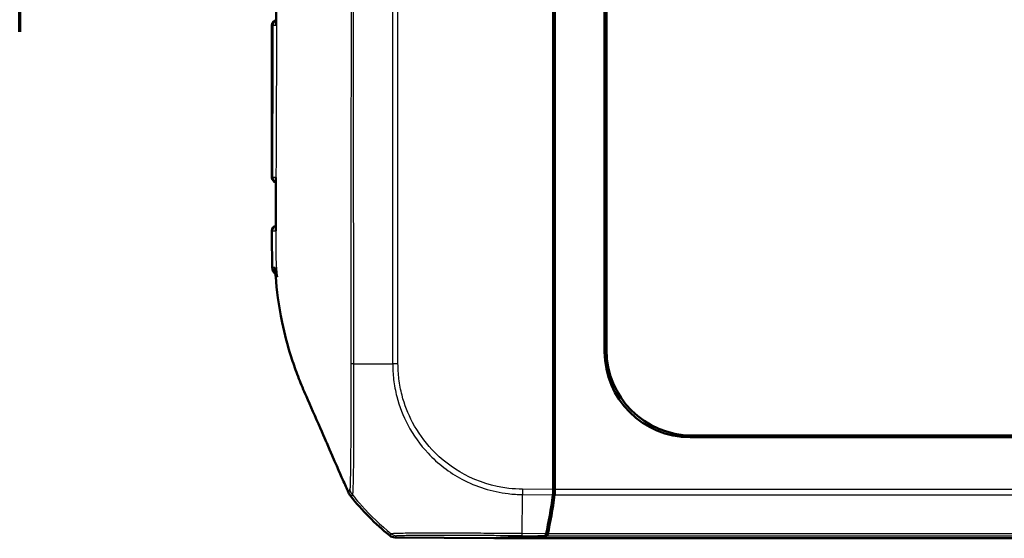
# Model space of a CAD drawing. Units: millimetres. Extents: x 1 to 593, y 1 to 419.
# Drawn here: x 148 to 205, y 181 to 211 of the extents above; entities that cross this region are included whole.
import ezdxf

# ---------------------------------------------------------------- set-up
doc = ezdxf.new("R2010")
doc.units = ezdxf.units.MM
doc.linetypes.add('CHAIN', pattern=[0.3543, 0.2362, -0.0295, 0.0591, -0.0295])
for name, color, linetype, lineweight in [('Schnittlinie (ISO)', 3, 'CHAIN', 70), ('Sichtbar (ISO)', 7, 'Continuous', 50), ('Sichtbar schmal (ISO)', 1, 'Continuous', 25)]:
    doc.layers.add(name, color=color, linetype=linetype, lineweight=lineweight)

# ---------------------------------------------------------------- blocks, each defined once
blk = doc.blocks.new('2DTransSchnitt0')
at = {"layer": 'Schnittlinie (ISO)', "linetype": 'Continuous'}
blk.add_line((148.016, 210.599), (148.016, 216.04), dxfattribs=at)

msp = doc.modelspace()

# ---------------------------------------------------------------- linework, layer by layer
at = {"layer": 'Sichtbar (ISO)'}
for p, q in [((182.11878939, 191.92806294), (182.11878939, 250.15139871)), ((182.22360495, 250.04658315), (182.22360495, 192.0328785)), ((179.12360495, 217.31473083), (179.12360495, 185.11982607)), ((179.22360495, 217.34581298), (179.22360495, 184.4097005)), ((162.72360495, 210.98710134), (162.72360495, 202.09236031)), ((179.1415724, 208.03971179), (179.1415724, 205.03974987)), ((179.2009151, 201.38413008), (179.2009151, 199.39158975)), ((179.1878248, 195.92340896), (179.1878248, 193.87849945)), ((251.33527284, 186.93491527), (187.11193707, 186.93491527)), ((187.21675263, 187.03973083), (251.23045728, 187.03973083)), ((179.12360495, 185.11982607), (179.12360495, 183.88761036)), ((179.12360495, 184.5097005), (179.22360495, 184.4097005)), ((179.12360495, 184.41464975), (179.22360495, 184.4097005)), ((179.22360495, 184.4097005), (179.22360495, 183.88792584)), ((169.89804485, 181.08973665), (175.61469804, 181.04060351)), ((175.61469804, 181.04060351), (178.6522297, 181.19093863)), ((178.75218492, 181.19093642), (175.69706534, 181.03973083)), ((175.69706534, 181.03973083), (175.69706534, 181.04468008)), ((262.75014457, 181.03973083), (175.69706534, 181.03973083))]:
    msp.add_line(p, q, dxfattribs=at)
for centre, radius, start, end in [((163.02360495, 210.98710134), 0.3, 102.1795526674, 180), ((163.02360495, 202.09236031), 0.3, 180, 255.1504345114), ((163.02417505, 198.98709637), 0.3, 105.5664810097, 180.0252204072), ((179.05149419, 192.83885636), 15, 218.4554256002, 230.8779054762)]:
    msp.add_arc(centre, radius, start, end, dxfattribs=at)
for centre, major_axis, ratio, start_param, end_param in [((-8345.85814864, 218.61017676), (-0.00014005, -8851.76748015), 0.9612567656, 1.5699433827, 1.5702775814), ((178.64155336, 208.03974987), (0.35358032, -0.35358032), 0.9999238505, 0.5164704948, 0.7853600872), ((178.64155336, 205.03971179), (0.35358032, 0.35358032), 0.9999238505, 5.49782522, 5.7667148124), ((178.90090367, 201.38419863), (0.09488711, -0.28471917), 0.9996192872, 0.5147064223, 1.2489924673), ((178.90090367, 199.3915669), (0.21214819, 0.21214819), 0.9999238505, 5.49782522, 6.2321112651), ((178.88781337, 195.92347751), (0.09488711, -0.28471917), 0.9996192872, 0.5824143449, 1.2489924673), ((178.88781337, 193.8784766), (0.21214819, 0.21214819), 0.9999238505, 5.49782522, 6.1644033424), ((187.12565112, 191.941777), (-3.54523122, -3.54523122), 0.9972646886, 5.4991566717, 7.0672139427), ((187.23046668, 192.04659256), (-3.54523122, -3.54523122), 0.9972646886, 5.4991566717, 7.0672139427), ((179.03544146, 183.8883681), (-0.00013789, 0.50001904), 0.1763200506, 4.0374851867, 4.7108249289), ((179.13544146, 183.88792584), (0, -0.5), 0.1763269807, 0.8966396894, 1.5707963268), ((177.03669628, 192.94752823), (0.00413693, -15.00001721), 0.1763265627, 0.6819459216, 0.8959104765), ((177.13802909, 192.93938663), (0, -15), 0.1763269807, 0.6828832837, 0.8966396894), ((169.90238652, 181.58974403), (-0.32568296, -0.37944102), 0.9999102455, 0.0264944656, 0.7006674395), ((178.65132678, 181.69093864), (-0.00013789, 0.50001904), 0.1763200506, 3.1502702177, 3.8235205521), ((178.75141556, 181.69091738), (0, -0.5), 0.1763269807, 0.0087266463, 0.6828832837)]:
    msp.add_ellipse(centre, major_axis=major_axis, ratio=ratio, start_param=start_param, end_param=end_param, dxfattribs=at)
for points, knots in [([(162.96013071, 211.05998534), (162.96011266, 211.03614075), (162.9631148, 211.01184805), (162.96912706, 210.9868813), (162.96932721, 210.98606368), (162.96953063, 210.98524605)], [-0.011064593449, -0.011064593449, -0.011064593449, -0.011064593449, 0, 0, 0.000374607499, 0.000374607499, 0.000374607499, 0.000374607499]), ([(162.95419534, 202.0948696), (162.95401765, 202.09405006), (162.95384326, 202.09323051), (162.94936226, 202.07176531), (162.94712647, 202.05100784), (162.94708659, 202.03050902)], [-0.0618518014278, -0.0618518014278, -0.0618518014278, -0.0618518014278, -0.0614807551625, -0.0614807551625, -0.0521333948888, -0.0521333948888, -0.0521333948888, -0.0521333948888]), ([(162.9470894, 202.03051391), (162.94671928, 201.83125136), (162.94646802, 201.63186055), (162.94630006, 201.23319982), (162.94637275, 201.03392996), (162.94652067, 200.6356778), (162.94658552, 200.43669516), (162.94629481, 200.03897581), (162.94592938, 199.84024423), (162.94456828, 199.44275866), (162.9435625, 199.24400197), (162.9423911, 199.04502665)], [4.38221391152, 4.38221391152, 4.38221391152, 4.38221391152, 4.44195482941, 4.44195482941, 4.5016957473, 4.5016957473, 4.56143666519, 4.56143666519, 4.62117758308, 4.62117758308, 4.68091850096, 4.68091850096, 4.68091850096, 4.68091850096]), ([(162.72417508, 198.98696432), (162.72423526, 198.85023514), (162.72430205, 198.71337221), (162.72452235, 198.43888508), (162.72467077, 198.30131439), (162.72525912, 198.02391343), (162.7256864, 197.88415498), (162.72742197, 197.5995266), (162.72875846, 197.45426481), (162.73343117, 197.15852379), (162.73677851, 197.0079326), (162.74163225, 196.85542912)], [1.41053796142, 1.41053796142, 1.41053796142, 1.41053796142, 1.45151739921, 1.45151739921, 1.492496837, 1.492496837, 1.5334762748, 1.5334762748, 1.57445571259, 1.57445571259, 1.61543515038, 1.61543515038, 1.61543515038, 1.61543515038]), ([(162.94238898, 199.04503065), (162.94228177, 199.02656549), (162.94394644, 199.00790585), (162.94744924, 198.98850429), (162.94759999, 198.98768751), (162.94775403, 198.98687072)], [-0.0085110563423, -0.0085110563423, -0.0085110563423, -0.0085110563423, 0, 0, 0.0003740343644, 0.0003740343644, 0.0003740343644, 0.0003740343644]), ([(162.94204118, 196.28973083), (162.99683264, 195.54353748), (163.1058912, 194.6577815), (163.46203004, 192.957778), (163.63675413, 192.28726096), (163.95463862, 191.28265858), (164.07139251, 190.94373721), (164.32711363, 190.26258446), (164.46094597, 189.93851799), (164.60466891, 189.60398439)], [0.12748863752, 0.12748863752, 0.12748863752, 0.12748863752, 0.28054794697, 0.28054794697, 0.38242741467, 0.38242741467, 0.43408112855, 0.43408112855, 0.48873566214, 0.48873566214, 0.48873566214, 0.48873566214]), ([(164.60466891, 189.60398439), (164.86418324, 188.99993409), (165.82666535, 186.80748449), (166.3942408, 185.50916438), (166.68021783, 184.85974124), (166.86055764, 184.45080107)], [0.0000376252, 0.0000376252, 0.0000376252, 0.0000376252, 0.1982322547, 0.1982322547, 1.2884467834, 1.2884467834, 1.2884467834, 1.2884467834]), ([(167.18129017, 183.71859077), (167.19712011, 183.68129165), (167.21544889, 183.64510302), (167.25686186, 183.57542514), (167.27990104, 183.54201615), (167.30511092, 183.51027232)], [-0.024316744803, -0.024316744803, -0.024316744803, -0.024316744803, -0.012160954199, -0.012160954199, 0, 0, 0, 0])]:
    msp.add_open_spline(points, degree=3, knots=knots, dxfattribs=at)
for points in [[(162.74163225, 196.85542912), (162.75275011, 196.50610772), (162.96932315, 196.44711573), (163.02589229, 196.42009014)], [(162.93603851, 196.37397751), (162.92486277, 196.53575818), (162.91604188, 196.69242602), (162.90903119, 196.84651939)], [(162.93603851, 196.37397751), (162.93682697, 196.36256373), (162.93762559, 196.3511483), (162.93843444, 196.33973083)], [(162.93843444, 196.33973083), (162.93961492, 196.32306765), (162.9408171, 196.30640137), (162.94204118, 196.28973083)], [(166.86055764, 184.45080107), (166.97240751, 184.1996749), (167.0879742, 183.93846548), (167.18129017, 183.71859077)]]:
    msp.add_open_spline(points, degree=3, dxfattribs=at)
at = {"layer": 'Sichtbar schmal (ISO)'}
for p, q in [((169.75968063, 250.85063276), (169.75968063, 191.22851502)), ((170.07179996, 191.22851502), (170.07179996, 250.84702084)), ((162.7518175, 210.98687155), (162.72360495, 210.98710134)), ((179.1415724, 208.03971179), (179.12360495, 208.05767923)), ((179.12360495, 205.02178242), (179.1415724, 205.03974987)), ((162.72360495, 202.09236031), (162.72533175, 202.09237438)), ((179.2009151, 201.38413008), (179.12360495, 201.61610762)), ((179.12360495, 199.31427961), (179.2009151, 199.39158975)), ((179.1878248, 195.92340896), (179.12360495, 196.11610762)), ((179.12360495, 193.81427961), (179.1878248, 193.87849945)), ((182.22360495, 192.0328785), (182.11878939, 191.92806294)), ((170.07179996, 191.22851502), (169.75968063, 191.22851502)), ((187.11193707, 186.93491527), (187.21675263, 187.03973083)), ((177.3381878, 183.90295556), (177.3325791, 183.59259649)), ((179.12360495, 183.88761036), (177.33819192, 183.90295552)), ((259.22360495, 183.88792584), (179.22360495, 183.88792584)), ((177.33256623, 183.59119221), (179.10436269, 183.57596409)), ((179.20431775, 183.5758065), (259.24289216, 183.5758065)), ((169.67384007, 181.30313605), (169.58686887, 181.20180916)), ((169.89804485, 181.08973665), (169.98500235, 181.19104758)), ((177.31155413, 181.20246139), (178.6522297, 181.19093863)), ((177.31155415, 181.20246434), (177.31251674, 181.31446189)), ((178.70700241, 181.30275966), (177.31251917, 181.31474488)), ((178.75218492, 181.19093642), (259.69502498, 181.19093642)), ((259.64016033, 181.30303913), (178.80704958, 181.30303913))]:
    msp.add_line(p, q, dxfattribs=at)
for centre, major_axis, ratio, start_param, end_param in [((163.04993666, 210.98687155), (0.00261796, 0.29998858), 0.9937300728, 0.3141587652, 1.5794682107), ((163.09265872, 210.98649872), (0.00261796, 0.29998858), 0.977906577, 0.4770247783, 1.5801454784), ((163.02521663, 202.09237438), (0.00261796, -0.29998858), 0.9996162386, 4.7036656829, 6.0096175751), ((163.06777791, 202.0927458), (-0.00261796, 0.29998858), 0.9838601707, 1.5655471937, 2.7101969045), ((163.05963345, 198.98678693), (0.00261796, 0.29998858), 0.9868688759, 0.411566861, 1.5824127982), ((163.26563676, 196.8711222), (0.00437024, 0.4999809), 0.9906219132, 1.6362303065, 2.3986549822), ((179.12326076, 191.28762416), (-15, -0.09366698), 0.0000544925, 0.6844639143, 0.6961366847), ((179.12326076, 191.28762416), (-15, -0.09366698), 0.0000544925, 0.6961366847, 0.7135172392), ((179.12326076, 191.28762416), (-15, -0.09366698), 0.0000544925, 0.7135172392, 0.8914062505), ((179.12326076, 191.28762416), (-15, -0.09366698), 0.0000544925, 0.8914062505, 0.8966393371), ((179.13733303, 192.93886398), (-9.09421061, 11.92886622), 0.9998714776, 1.5950536748, 1.6344884993), ((177.41044881, 192.94431592), (0.12891155, 14.99889204), 0.00021361, 3.8250846932, 4.0184572838), ((177.41044881, 192.94431592), (0.12891155, 14.99889204), 0.00021361, 4.0184572838, 4.0283901334), ((177.41044881, 192.94431592), (0.12891155, 14.99889204), 0.00021361, 4.0283901334, 4.0391604818), ((179.13733303, 192.93886398), (-9.09421061, 11.92886622), 0.9998714776, 1.6344884993, 1.648248399), ((179.13733303, 192.93886398), (-9.09421061, 11.92886622), 0.9998714776, 1.648248399, 1.8074807817), ((169.98975661, 181.69096917), (0.23216653, -0.44283033), 0.9997645856, 5.1195053396, 5.7906464352), ((177.31585127, 181.70241668), (-0.00429733, -0.49998151), 0.00001, 5.5993274957, 5.5997723488)]:
    msp.add_ellipse(centre, major_axis=major_axis, ratio=ratio, start_param=start_param, end_param=end_param, dxfattribs=at)
for points, knots in [([(167.34878229, 250.8674825), (167.34545269, 250.31523373), (167.34867188, 249.76990133), (167.34823111, 249.1043897), (167.34818707, 248.98574072), (167.34782908, 247.4219773), (167.34698977, 245.97362028), (167.34584573, 242.76927759), (167.34527299, 241.01668986), (167.3435386, 235.82900567), (167.34233961, 232.39493784), (167.34008667, 226.32131679), (167.33904105, 223.68028124), (167.3376434, 220.22428087), (167.33731286, 219.40885664), (167.33579523, 215.68664151), (167.33456961, 212.77945152), (167.33240488, 207.33322129), (167.33146372, 204.79031994), (167.33022428, 200.68507555), (167.329833, 199.12134425), (167.32940692, 195.98686621), (167.3290139, 194.42144093), (167.32985943, 192.31080013), (167.32646845, 191.76802821), (167.32968265, 191.21395424)], [-8.0810656059, -8.0810656059, -8.0810656059, -8.0810656059, -7.9169498546, -7.9169498546, -7.8813210976, -7.8813210976, -7.4472515086, -7.4472515086, -6.9206304258, -6.9206304258, -5.8907162538, -5.8907162538, -5.0984745831, -5.0984745831, -4.8538257594, -4.8538257594, -3.9817625387, -3.9817625387, -3.2196169279, -3.2196169279, -2.749696195, -2.749696195, -2.2800551013, -2.2800551013, -2.1163190826, -2.1163190826, -2.1163190826, -2.1163190826]), ([(167.5036705, 191.21457844), (167.49869711, 191.76291463), (167.50090257, 192.31117061), (167.49514989, 194.42097839), (167.49241046, 195.9874709), (167.48776087, 199.1215568), (167.48618621, 200.68516564), (167.48275946, 204.79022931), (167.48115954, 207.33313102), (167.47697942, 212.77938909), (167.47437716, 215.68661141), (167.47074154, 219.40884853), (167.46992942, 220.22427693), (167.4664436, 223.68029386), (167.46366964, 226.32134397), (167.45722589, 232.39499176), (167.45341063, 235.82906611), (167.44933848, 241.01665843), (167.44831329, 242.76919329), (167.44778285, 245.97338412), (167.44833327, 247.42213676), (167.44880453, 248.98541194), (167.44885981, 249.1040097), (167.44937816, 249.76912502), (167.44618758, 250.31696036), (167.44982393, 250.86503201)], [2.1159020284, 2.1159020284, 2.1159020284, 2.1159020284, 2.2800551013, 2.2800551013, 2.749696195, 2.749696195, 3.2196169279, 3.2196169279, 3.9817625387, 3.9817625387, 4.8538257594, 4.8538257594, 5.0984745831, 5.0984745831, 5.8907162538, 5.8907162538, 6.9206304258, 6.9206304258, 7.4472515086, 7.4472515086, 7.8813210976, 7.8813210976, 7.9169498546, 7.9169498546, 8.0810656057, 8.0810656057, 8.0810656057, 8.0810656057]), ([(163.04103447, 245.78973083), (163.01125978, 245.55019883), (162.98762307, 245.30762322), (162.95846208, 244.87168118), (162.95012085, 244.68440126), (162.93435346, 244.01580553), (162.94467452, 243.49986402), (162.95895587, 241.92191024), (162.95536185, 241.38090928), (162.9568333, 240.10672096), (162.95951979, 239.60281905), (162.96472009, 238.33451239), (162.96770082, 237.58437039), (162.9745096, 235.75846673), (162.97802536, 234.71912122), (162.9873637, 231.52438269), (162.99141437, 229.45998373), (162.99527064, 226.30317599), (162.99618835, 225.24276339), (162.99740032, 223.15480698), (162.99771952, 222.08590021), (162.99771988, 217.30376291), (162.99344992, 212.37373845), (162.96765937, 204.07185303), (162.9579604, 202.78059455), (162.95537084, 200.86796197), (162.95764353, 200.36318357), (162.95221269, 199.36101395), (162.94746702, 198.95157965), (162.94085995, 198.33438777), (162.93817647, 198.01131955), (162.94616581, 197.51929494), (162.95210454, 197.34614555), (162.97896691, 196.86508408), (163.00579636, 196.57574369), (163.0414647, 196.28973083)], [-1.3030845038, -1.3030845038, -1.3030845038, -1.3030845038, -1.2821516022, -1.2821516022, -1.2662939961, -1.2662939961, -1.2276852637, -1.2276852637, -1.1821114681, -1.1821114681, -1.1522945873, -1.1522945873, -1.107064065, -1.107064065, -1.0439045787, -1.0439045787, -0.9169009557, -0.9169009557, -0.8537135253, -0.8537135253, -0.7906088407, -0.7906088407, -0.5639559064, -0.5639559064, -0.3802539514, -0.3802539514, -0.2886261902, -0.2886261902, -0.2321830038, -0.2321830038, -0.1448930457, -0.1448930457, -0.0900014112, -0.0900014112, 0, 0, 0, 0]), ([(162.7518175, 210.98687157), (162.74874887, 209.88312417), (162.74525876, 208.7793869), (162.73568548, 205.87045104), (162.72909309, 204.06536113), (162.72553837, 202.20434977), (162.72543461, 202.14835687), (162.72533175, 202.09237438)], [0.21047783403, 0.21047783403, 0.21047783403, 0.21047783403, 0.54161025363, 0.54161025363, 1.08321550804, 1.08321550804, 1.10001502431, 1.10001502431, 1.10001502431, 1.10001502431]), ([(162.7518175, 210.98687155), (162.75732628, 210.98678745), (162.7640437, 210.98669384), (162.77987142, 210.98648798), (162.78898651, 210.98637565), (162.79928626, 210.98625413)], [-0.026607480246, -0.026607480246, -0.026607480246, -0.026607480246, -0.013303740123, -0.013303740123, 0, 0, 0, 0]), ([(162.77262142, 202.0917448), (162.7727988, 202.14486589), (162.7729771, 202.1978836), (162.77925907, 204.05841171), (162.78561609, 205.86513421), (162.79405859, 208.7765666), (162.79688837, 209.88145577), (162.79928626, 210.98625413)], [-1.09907679731, -1.09907679731, -1.09907679731, -1.09907679731, -1.08321550804, -1.08321550804, -0.54161025363, -0.54161025363, -0.21029498417, -0.21029498417, -0.21029498417, -0.21029498417]), ([(162.79928626, 210.98625413), (162.83499788, 210.98604419), (162.8709575, 210.98583363), (162.92802306, 210.98549467), (162.94870309, 210.98537118), (162.96953063, 210.98524605)], [-0.102504819805, -0.102504819805, -0.102504819805, -0.102504819805, -0.051252409903, -0.051252409903, -0.022442992208, -0.022442992208, -0.022442992208, -0.022442992208]), ([(162.77262142, 202.0917448), (162.75900491, 202.09180268), (162.74822989, 202.09188427), (162.73245191, 202.09209425), (162.72744083, 202.09222282), (162.72533175, 202.09237438)], [-0.041105293904, -0.041105293904, -0.041105293904, -0.041105293904, -0.020558482338, -0.020558482338, 0, 0, 0, 0]), ([(162.95419534, 202.0948696), (162.93065928, 202.09446892), (162.90738925, 202.09407005), (162.84657224, 202.09302499), (162.80967451, 202.09238597), (162.77262142, 202.0917448)], [-0.099948969849, -0.099948969849, -0.099948969849, -0.099948969849, -0.062125157088, -0.062125157088, 0, 0, 0, 0]), ([(162.94951085, 199.28775938), (162.95043957, 199.46093648), (162.95117756, 199.63306642), (162.95367143, 200.46663928), (162.95239494, 201.12930061), (162.95356439, 201.79173765)], [-4.65660310254, -4.65660310254, -4.65660310254, -4.65660310254, -4.60471906257, -4.60471906257, -4.4060675522, -4.4060675522, -4.4060675522, -4.4060675522]), ([(162.72417637, 198.98696431), (162.72417766, 198.98685691), (162.72644462, 198.9867319), (162.73735617, 198.98638915), (162.74824751, 198.98615395), (162.76357362, 198.98588561)], [-0.043793587243, -0.043793587243, -0.043793587243, -0.043793587243, -0.025619756757, -0.025619756757, 0, 0, 0, 0]), ([(162.77111891, 196.84274979), (162.76423797, 197.0820136), (162.76107286, 197.3199685), (162.75737829, 198.06424647), (162.76163572, 198.52883913), (162.76357362, 198.98588561)], [-1.60909334859, -1.60909334859, -1.60909334859, -1.60909334859, -1.54656828058, -1.54656828058, -1.40987652746, -1.40987652746, -1.40987652746, -1.40987652746]), ([(162.76357362, 198.98588561), (162.80065301, 198.9862282), (162.83746759, 198.98665783), (162.8990273, 198.98695577), (162.92319032, 198.98696196), (162.94775403, 198.98687072)], [-0.13774826655, -0.13774826655, -0.13774826655, -0.13774826655, -0.06887413328, -0.06887413328, -0.02526413678, -0.02526413678, -0.02526413678, -0.02526413678]), ([(162.90903119, 196.84651939), (162.8948274, 196.84629629), (162.88124161, 196.84599468), (162.86826958, 196.84561959), (162.83587926, 196.84466135), (162.80349546, 196.84370471), (162.77111891, 196.84274979)], [-0.099146502242, -0.099146502242, -0.099146502242, -0.099146502242, -0.071242998323, -0.071242998323, -0.071242998323, 0, 0, 0, 0]), ([(167.32957087, 191.21395323), (167.32957636, 191.21226669), (167.32958205, 191.21058007), (167.32958794, 191.20889337), (167.329736, 191.16645814), (167.33000998, 191.12396965), (167.33080398, 191.0030243), (167.33124889, 190.92443098), (167.33159517, 190.73319078), (167.33132201, 190.62046421), (167.33085087, 190.42748434), (167.33064128, 190.34738509), (167.33006348, 190.12420186), (167.32970553, 189.98155505), (167.32910196, 189.72169639), (167.32884598, 189.60426585), (167.32844407, 189.4174374), (167.32829465, 189.34760547), (167.32799269, 189.21219128), (167.32784032, 189.14657906), (167.3274741, 188.99720363), (167.32725512, 188.91363968), (167.32673698, 188.7288558), (167.32643144, 188.62790935), (167.3258541, 188.45086249), (167.3255907, 188.37440301), (167.32514229, 188.25196466), (167.32496634, 188.20564252), (167.3247023, 188.13877721), (167.32461906, 188.11806119), (167.32416203, 188.00636855), (167.3237628, 187.91622715), (167.32316313, 187.79085247), (167.32298564, 187.75480718), (167.32257153, 187.67307107), (167.32233221, 187.62748577), (167.32145796, 187.46653862), (167.32078558, 187.3527513), (167.31936073, 187.12758044), (167.31860726, 187.01625539), (167.31714245, 186.81120978), (167.31643709, 186.71698472), (167.31516608, 186.55345097), (167.3146058, 186.48341008), (167.31360501, 186.36143975), (167.31316667, 186.30906081), (167.31241538, 186.22099777), (167.31210383, 186.18497384), (167.31164931, 186.13314354), (167.31150743, 186.11706676), (167.31099343, 186.05919121), (167.31061994, 186.01780252), (167.30991954, 185.94147586), (167.30959294, 185.90641523), (167.30907512, 185.85186772), (167.30888564, 185.83212369), (167.30822052, 185.76365359), (167.3077391, 185.71559393), (167.30665652, 185.61114363), (167.30605203, 185.55513457), (167.30526186, 185.48483006), (167.30508637, 185.46939725), (167.30424919, 185.39657745), (167.30357686, 185.34049531), (167.30251431, 185.25587783), (167.30213382, 185.22632702), (167.3007968, 185.1247097), (167.29983065, 185.05491114), (167.29851478, 184.96504294), (167.29817805, 184.94248644), (167.29677519, 184.85026913), (167.2956977, 184.78355915), (167.29407238, 184.68971131), (167.29353866, 184.65995403), (167.29242209, 184.59998169), (167.29183803, 184.5698871), (167.29019647, 184.48858403), (167.28912986, 184.43944927), (167.28732643, 184.36226747), (167.28659463, 184.33254952), (167.28508247, 184.27465164), (167.28430115, 184.24660725), (167.2833328, 184.21434583), (167.28315786, 184.20861442), (167.28196862, 184.17029659), (167.28093557, 184.14019137), (167.27916605, 184.09337205), (167.27843384, 184.07535003), (167.27699841, 184.04237396), (167.27629518, 184.02733789), (167.27506474, 184.00285246), (167.27453422, 183.99291536), (167.27363446, 183.97708382), (167.27326181, 183.97083929), (167.27270152, 183.96188654), (167.27251037, 183.95890458), (167.27193932, 183.95024176), (167.27156411, 183.94488271), (167.27081999, 183.93508585), (167.27045103, 183.93063756), (167.26978959, 183.92349837), (167.26949894, 183.92063917), (167.26897403, 183.91600323), (167.26874243, 183.91412807), (167.26832065, 183.91106678), (167.26813321, 183.90982161), (167.26778842, 183.90778621), (167.26763407, 183.90695743), (167.26734898, 183.90560316), (167.26722098, 183.90505187), (167.26698498, 183.90415056), (167.26687917, 183.90378348), (167.26670479, 183.90324306), (167.26663875, 183.90305205), (167.26650404, 183.90269085), (167.26643537, 183.90252058), (167.26625688, 183.90211257), (167.26614494, 183.90188845), (167.2659683, 183.90158011), (167.26590614, 183.90147964), (167.26576176, 183.90126357), (167.26567892, 183.90115196), (167.2654798, 183.90090908), (167.2653624, 183.90078557), (167.26515163, 183.90059117), (167.26505897, 183.90051471), (167.26489385, 183.90039099), (167.26482166, 183.90034106), (167.26469355, 183.90025827), (167.26463772, 183.90022412), (167.26453884, 183.90016639), (167.26449582, 183.90014219), (167.26441972, 183.90010067), (167.26438664, 183.90008306), (167.26432814, 183.90005254), (167.26430272, 183.90003949), (167.26425777, 183.90001672), (167.26423825, 183.90000693), (167.26420372, 183.89998977), (167.26418872, 183.89998237), (167.2641622, 183.89996935), (167.26415068, 183.89996372), (167.2641303, 183.89995381), (167.26412144, 183.89994951), (167.26410578, 183.89994193), (167.26409898, 183.89993865), (167.26408694, 183.89993285), (167.26408171, 183.89993033), (167.26407246, 183.89992588), (167.26406844, 183.89992395), (167.26406132, 183.89992054), (167.26405823, 183.89991906), (167.26405276, 183.89991644), (167.26405038, 183.8999153), (167.26404618, 183.89991328), (167.26404435, 183.89991241), (167.26404138, 183.89991099), (167.26404024, 183.89991044), (167.26403909, 183.8999099), (167.26403526, 183.89990806), (167.26403143, 183.89990623), (167.2640276, 183.8999044)], [-2.1163188923, -2.1163188923, -2.1163188923, -2.1163188923, -2.115820483, -2.115820483, -2.115820483, -2.1032811523, -2.1032811523, -2.0801736839, -2.0801736839, -2.0471224036, -2.0471224036, -2.023573301, -2.023573301, -1.9813370442, -1.9813370442, -1.9462426172, -1.9462426172, -1.925176084, -1.925176084, -1.9052152114, -1.9052152114, -1.8795218574, -1.8795218574, -1.8480253612, -1.8480253612, -1.8237972872, -1.8237972872, -1.8089464284, -1.8089464284, -1.8022593098, -1.8022593098, -1.7728129365, -1.7728129365, -1.7608568347, -1.7608568347, -1.7455755719, -1.7455755719, -1.7065645731, -1.7065645731, -1.6669792652, -1.6669792652, -1.6321730879, -1.6321730879, -1.6053991053, -1.6053991053, -1.5848037341, -1.5848037341, -1.5703226105, -1.5703226105, -1.5637701335, -1.5637701335, -1.5466303738, -1.5466303738, -1.5317804254, -1.5317804254, -1.5232716596, -1.5232716596, -1.5020805284, -1.5020805284, -1.4764156332, -1.4764156332, -1.4691375709, -1.4691375709, -1.4418504027, -1.4418504027, -1.426871659, -1.426871659, -1.3895666679, -1.3895666679, -1.3768214471, -1.3768214471, -1.3366841807, -1.3366841807, -1.3173088003, -1.3173088003, -1.2965420505, -1.2965420505, -1.2593919171, -1.2593919171, -1.2342924381, -1.2342924381, -1.2080300532, -1.2080300532, -1.2022638878, -1.2022638878, -1.1689570376, -1.1689570376, -1.1456449093, -1.1456449093, -1.1230954515, -1.1230954515, -1.1057497146, -1.1057497146, -1.093288295, -1.093288295, -1.0867325316, -1.0867325316, -1.0735454845, -1.0735454845, -1.0605184917, -1.0605184917, -1.0504977279, -1.0504977279, -1.0427894481, -1.0427894481, -1.0368600021, -1.0368600021, -1.0322988897, -1.0322988897, -1.0287903418, -1.0287903418, -1.0260914588, -1.0260914588, -1.0245005313, -1.0245005313, -1.0229183634, -1.0229183634, -1.0204775207, -1.0204775207, -1.0191843692, -1.0191843692, -1.0175181638, -1.0175181638, -1.0152417354, -1.0152417354, -1.0134906366, -1.0134906366, -1.0121436375, -1.0121436375, -1.0111074844, -1.0111074844, -1.0103104435, -1.0103104435, -1.0096973351, -1.0096973351, -1.0092257133, -1.0092257133, -1.0088629273, -1.0088629273, -1.0085838611, -1.0085838611, -1.0083691949, -1.0083691949, -1.008204067, -1.008204067, -1.0080770455, -1.0080770455, -1.0079793367, -1.0079793367, -1.007904176, -1.007904176, -1.0078463602, -1.0078463602, -1.0078018864, -1.0078018864, -1.0077676758, -1.0077676758, -1.0077462942, -1.0077462942, -1.0077462942, -1.0076745558, -1.0076745558, -1.0076745558, -1.0076745558]), ([(167.43389479, 183.5592655), (167.43389741, 183.5592641), (167.43390003, 183.5592627), (167.43390775, 183.55925858), (167.43391286, 183.55925585), (167.43392461, 183.55924959), (167.43393126, 183.55924605), (167.43394655, 183.55923792), (167.43395519, 183.55923333), (167.43397508, 183.55922278), (167.43398633, 183.55921682), (167.43401221, 183.55920315), (167.43402684, 183.55919544), (167.43406052, 183.55917775), (167.43407956, 183.55916778), (167.43412338, 183.55914494), (167.43414816, 183.5591321), (167.43420517, 183.55910274), (167.4342374, 183.55908629), (167.43431151, 183.55904882), (167.43435339, 183.55902792), (167.4344496, 183.55898065), (167.4345039, 183.55895453), (167.43462843, 183.55889616), (167.43469855, 183.55886443), (167.43485878, 183.55879514), (167.4349486, 183.5587587), (167.43515249, 183.55868288), (167.43526577, 183.55864592), (167.4355197, 183.55857841), (167.43565837, 183.55855312), (167.43596143, 183.55853325), (167.43612104, 183.55855019), (167.43636948, 183.55864246), (167.43646581, 183.55870091), (167.43661847, 183.55884473), (167.43668077, 183.55891867), (167.4368479, 183.55916478), (167.43694132, 183.55936602), (167.43707079, 183.55976278), (167.43711549, 183.55993535), (167.4371938, 183.56031295), (167.43723096, 183.56051322), (167.43732521, 183.56108209), (167.43737812, 183.56147078), (167.43748596, 183.56243072), (167.43753672, 183.56302175), (167.43763598, 183.56447849), (167.4376793, 183.56537328), (167.43776853, 183.56756267), (167.43781173, 183.56889607), (167.43793675, 183.5721239), (167.43802798, 183.57406453), (167.43833699, 183.57873964), (167.4385902, 183.5815325), (167.43924888, 183.58845656), (167.43969063, 183.59272127), (167.44065927, 183.60211458), (167.44118449, 183.60725613), (167.44199315, 183.6156195), (167.44226563, 183.61850598), (167.44306347, 183.62719862), (167.44359479, 183.63329351), (167.44486789, 183.6488279), (167.44561082, 183.65864087), (167.44732938, 183.68293595), (167.44831045, 183.6979318), (167.4503482, 183.73093054), (167.45140655, 183.74901895), (167.4540111, 183.79614959), (167.45556907, 183.82656599), (167.45736751, 183.86546611), (167.45763219, 183.87128901), (167.459097, 183.9040914), (167.46028661, 183.93267613), (167.46259598, 183.99182375), (167.46371713, 184.02224268), (167.46648697, 184.10139556), (167.46813131, 184.15191399), (167.47063647, 184.23573337), (167.47152252, 184.26680191), (167.47319977, 184.32879675), (167.47399323, 184.35959303), (167.47637445, 184.45682609), (167.47790142, 184.52608719), (167.47981283, 184.62204577), (167.48026591, 184.64553336), (167.48201565, 184.73918103), (167.48325585, 184.81201491), (167.48495433, 184.9181938), (167.48543549, 184.94909493), (167.48678239, 185.03762166), (167.48764024, 185.09632605), (167.48873415, 185.17253974), (167.48896478, 185.18869267), (167.49000832, 185.26230017), (167.49082453, 185.320941), (167.49229959, 185.43035154), (167.49295997, 185.48070874), (167.49385908, 185.55246282), (167.49411363, 185.57315499), (167.49480209, 185.63032511), (167.49522829, 185.66707431), (167.49611412, 185.7470948), (167.49656886, 185.79049655), (167.49716243, 185.85123771), (167.49732281, 185.86811424), (167.49782521, 185.92253482), (167.49815218, 185.96037714), (167.49889794, 186.05292848), (167.49929713, 186.10801282), (167.50013135, 186.23636163), (167.50054104, 186.31012287), (167.50136655, 186.48245165), (167.50174762, 186.5818229), (167.50245388, 186.79814701), (167.50276659, 186.9156388), (167.50334276, 187.15327316), (167.50360367, 187.2733602), (167.50396624, 187.4431796), (167.50406862, 187.49127149), (167.50425229, 187.57748899), (167.50433327, 187.61550615), (167.50461431, 187.74772208), (167.50481909, 187.84277942), (167.50505421, 187.96049895), (167.50509711, 187.9823303), (167.50523287, 188.05278689), (167.50532279, 188.1015849), (167.50554501, 188.23053545), (167.50566829, 188.31102907), (167.50589795, 188.4973758), (167.50598718, 188.6035987), (167.50604638, 188.79804053), (167.50603567, 188.88597137), (167.50594586, 189.04312458), (167.50588294, 189.11214215), (167.50569984, 189.25453884), (167.50556662, 189.32791135), (167.50516795, 189.52411865), (167.50487307, 189.64735311), (167.50428312, 189.92006684), (167.50404456, 190.0697085), (167.50375061, 190.30420241), (167.50369255, 190.38838729), (167.50367329, 190.59167363), (167.50367289, 190.71162962), (167.50227459, 190.91803676), (167.50113841, 191.00389906), (167.50091742, 191.12776796), (167.50121485, 191.16954997), (167.50197082, 191.20975131), (167.50200072, 191.21134144), (167.50203129, 191.21292923), (167.50206252, 191.21451472)], [1.0078167225, 1.0078167225, 1.0078167225, 1.0078167225, 1.0078463602, 1.0078463602, 1.007904176, 1.007904176, 1.0079793367, 1.0079793367, 1.0080770455, 1.0080770455, 1.008204067, 1.008204067, 1.0083691949, 1.0083691949, 1.0085838611, 1.0085838611, 1.0088629273, 1.0088629273, 1.0092257133, 1.0092257133, 1.0096973351, 1.0096973351, 1.0103104435, 1.0103104435, 1.0111074844, 1.0111074844, 1.0121436375, 1.0121436375, 1.0134906366, 1.0134906366, 1.0152417354, 1.0152417354, 1.0175181638, 1.0175181638, 1.0191843692, 1.0191843692, 1.0204775207, 1.0204775207, 1.0229183634, 1.0229183634, 1.0245005313, 1.0245005313, 1.0260914588, 1.0260914588, 1.0287903418, 1.0287903418, 1.0322988897, 1.0322988897, 1.0368600021, 1.0368600021, 1.0427894481, 1.0427894481, 1.0504977279, 1.0504977279, 1.0605184917, 1.0605184917, 1.0735454845, 1.0735454845, 1.0867325316, 1.0867325316, 1.093288295, 1.093288295, 1.1057497146, 1.1057497146, 1.1230954515, 1.1230954515, 1.1456449093, 1.1456449093, 1.1689570376, 1.1689570376, 1.2022638878, 1.2022638878, 1.2080300532, 1.2080300532, 1.2342924381, 1.2342924381, 1.2593919171, 1.2593919171, 1.2965420505, 1.2965420505, 1.3173088003, 1.3173088003, 1.3366841807, 1.3366841807, 1.3768214471, 1.3768214471, 1.3895666679, 1.3895666679, 1.426871659, 1.426871659, 1.4418504027, 1.4418504027, 1.4691375709, 1.4691375709, 1.4764156332, 1.4764156332, 1.5020805284, 1.5020805284, 1.5232716596, 1.5232716596, 1.5317804254, 1.5317804254, 1.5466303738, 1.5466303738, 1.5637701335, 1.5637701335, 1.5703226105, 1.5703226105, 1.5848037341, 1.5848037341, 1.6053991053, 1.6053991053, 1.6321730879, 1.6321730879, 1.6669792652, 1.6669792652, 1.7065645731, 1.7065645731, 1.7455755719, 1.7455755719, 1.7608568347, 1.7608568347, 1.7728129365, 1.7728129365, 1.8022593098, 1.8022593098, 1.8089464284, 1.8089464284, 1.8237972872, 1.8237972872, 1.8480253612, 1.8480253612, 1.8795218574, 1.8795218574, 1.9052152114, 1.9052152114, 1.925176084, 1.925176084, 1.9462426172, 1.9462426172, 1.9813370442, 1.9813370442, 2.023573301, 2.023573301, 2.0471224036, 2.0471224036, 2.0801736839, 2.0801736839, 2.1032811523, 2.1032811523, 2.115820483, 2.115820483, 2.115820483, 2.1163164655, 2.1163164655, 2.1163164655, 2.1163164655]), ([(169.76155796, 191.22851502), (169.7686282, 190.93729034), (169.78004184, 190.61293068), (169.85712773, 189.96873722), (169.92089862, 189.63512309), (170.15428255, 188.73430266), (170.36879605, 188.18138151), (170.964332, 187.05649336), (171.3622051, 186.49765722), (172.38996806, 185.40168769), (173.06448459, 184.88391812), (174.6322948, 184.04629623), (175.55109852, 183.75826946), (176.76823839, 183.6130759), (177.06818056, 183.60239497), (177.33257911, 183.59259701)], [-1.1403875506, -1.1403875506, -1.1403875506, -1.1403875506, -1.0512301779, -1.0512301779, -0.9543702377, -0.9543702377, -0.784851497, -0.784851497, -0.5910676326, -0.5910676326, -0.3533495561, -0.3533495561, -0.0815558551, -0.0815558551, 0, 0, 0, 0]), ([(177.33819565, 183.90338947), (177.06638718, 183.9083015), (176.79450202, 183.92072995), (175.62510656, 184.06277955), (174.74495552, 184.3395791), (173.24259304, 185.14404587), (172.59703995, 185.64263117), (171.61053924, 186.69301142), (171.22896013, 187.22803618), (170.65627271, 188.3068205), (170.44986526, 188.83636949), (170.22463881, 189.7000538), (170.16327337, 190.01997259), (170.08799889, 190.63653971), (170.0756555, 190.93256481), (170.0722377, 191.22852007)], [0, 0, 0, 0, 0.0815558551, 0.0815558551, 0.3533495561, 0.3533495561, 0.5910676326, 0.5910676326, 0.784851497, 0.784851497, 0.9543702377, 0.9543702377, 1.0512301779, 1.0512301779, 1.1400222363, 1.1400222363, 1.1400222363, 1.1400222363]), ([(167.26397584, 183.90010737), (167.25737181, 183.89506806), (167.25626982, 183.88329916), (167.24790815, 183.86907152), (167.24399259, 183.86226954), (167.2375072, 183.84906224), (167.234611, 183.8430687), (167.22712105, 183.82820877), (167.22271867, 183.81916951), (167.21828845, 183.81031897), (167.21314883, 183.80005124), (167.2083337, 183.78959295), (167.2011592, 183.77521015), (167.19878517, 183.77124038), (167.19598403, 183.76453653), (167.19520918, 183.76226408), (167.19213477, 183.75270264), (167.18900292, 183.74614139), (167.18710817, 183.72853282), (167.19085586, 183.71443673), (167.18129017, 183.71859077)], [-1.00767454213, -1.00767454213, -1.00767454213, -1.00767454213, -0.87600296136, -0.87600296136, -0.75582575689, -0.75582575689, -0.65641748581, -0.65641748581, -0.50388383792, -0.50388383792, -0.50388383792, -0.32692561082, -0.32692561082, -0.25193091232, -0.25193091232, -0.21715077069, -0.21715077069, -0.10857288462, -0.10857288462, -0.00912651306, -0.00912651306, -0.00912651306, -0.00912651306]), ([(167.30511092, 183.51027232), (167.31628636, 183.50315166), (167.31420621, 183.51272683), (167.32044962, 183.51947405), (167.32594969, 183.52020805), (167.33158949, 183.52321806), (167.33296174, 183.52394337), (167.33762707, 183.52581281), (167.34124896, 183.52654421), (167.35248969, 183.530169), (167.35996377, 183.5332459), (167.36773855, 183.5359482), (167.37444023, 183.53827751), (167.38106039, 183.5407108), (167.39209998, 183.54460231), (167.39636993, 183.54624641), (167.40579106, 183.54989201), (167.41125669, 183.55150232), (167.42279978, 183.55472451), (167.42548851, 183.56055682), (167.43360471, 183.55963273)], [0.00997230714, 0.00997230714, 0.00997230714, 0.00997230714, 0.10857288462, 0.10857288462, 0.21715077069, 0.21715077069, 0.25193091232, 0.25193091232, 0.32692561082, 0.32692561082, 0.50388383792, 0.50388383792, 0.50388383792, 0.65641748581, 0.65641748581, 0.75582575689, 0.75582575689, 0.87600296136, 0.87600296136, 1.00703765237, 1.00703765237, 1.00703765237, 1.00703765237]), ([(177.31251598, 181.3144619), (177.3123598, 181.31446347), (177.31220365, 181.31446505), (177.31204746, 181.31446663), (177.06512192, 181.31695973), (176.80333602, 181.31729328), (176.1846924, 181.32170092), (175.82469263, 181.32456532), (174.95271316, 181.3308518), (174.45285147, 181.33407063), (173.49964165, 181.33889253), (173.04582877, 181.34006101), (172.09455075, 181.34142777), (171.62170501, 181.34105589), (170.77808875, 181.33492559), (170.42412574, 181.33069092), (169.95344735, 181.32149777), (169.80607471, 181.31581847), (169.69684967, 181.30629566), (169.68484311, 181.30164341), (169.67514467, 181.30248483), (169.6751403, 181.30248521), (169.67513594, 181.30248559), (169.67513156, 181.30248597)], [-1.1388593174, -1.1388593174, -1.1388593174, -1.1388593174, -1.1388131342, -1.1388131342, -1.1388131342, -1.0658016778, -1.0658016778, -0.9617501625, -0.9617501625, -0.8095506632, -0.8095506632, -0.6585121823, -0.6585121823, -0.4661072479, -0.4661072479, -0.2590430162, -0.2590430162, -0.0838169479, -0.0838169479, 0, 0, 0, 0.0000377185, 0.0000377185, 0.0000377185, 0.0000377185]), ([(169.98545962, 181.19101386), (169.9908285, 181.19382865), (170.00384762, 181.19658036), (170.11034317, 181.20444472), (170.25266651, 181.20908088), (170.70473494, 181.21741717), (171.04464976, 181.22079897), (171.85564235, 181.22480374), (172.30882611, 181.22561796), (173.22020324, 181.22503929), (173.65545906, 181.22406792), (174.56900195, 181.22077408), (175.04801669, 181.21844469), (175.88432185, 181.2133924), (176.23057006, 181.21103639), (176.82204623, 181.20655995), (177.06657831, 181.20457907), (177.30993912, 181.20247828), (177.31047782, 181.20247363), (177.31101653, 181.20246898), (177.31155523, 181.20246433)], [0, 0, 0, 0, 0.0838169479, 0.0838169479, 0.2590430162, 0.2590430162, 0.4661072479, 0.4661072479, 0.6585121823, 0.6585121823, 0.8095506632, 0.8095506632, 0.9617501625, 0.9617501625, 1.0658016778, 1.0658016778, 1.1388131342, 1.1388131342, 1.1388131342, 1.138974753, 1.138974753, 1.138974753, 1.138974753])]:
    msp.add_open_spline(points, degree=3, knots=knots, dxfattribs=at)
for points in [[(162.96982741, 211.28758208), (162.97062875, 212.12235206), (162.97128119, 212.95711991), (162.97181411, 213.79189692)], [(162.96982741, 211.28758208), (162.96973067, 211.18680307), (162.96963176, 211.08602483), (162.96953063, 210.98524605)], [(162.95419534, 202.0948696), (162.95395973, 201.99388429), (162.95374271, 201.89274787), (162.95356439, 201.79173765)], [(162.94951085, 199.28775938), (162.94897171, 199.18722566), (162.94837795, 199.08759799), (162.94775403, 198.98687072)], [(162.77111891, 196.84274979), (162.75162302, 196.84686359), (162.74177455, 196.85110479), (162.7416326, 196.85542913)], [(163.0414647, 196.28973083), (163.0058426, 196.28973083), (162.97250377, 196.28973083), (162.94204118, 196.28973083)]]:
    msp.add_open_spline(points, degree=3, dxfattribs=at)
for points, weights in [([(167.50206298, 191.21453799), (167.4188761, 191.21408908), (167.3604131, 191.21389089), (167.32957087, 191.21395323)], [1, 0.983483064259, 0.983483064259, 1]), ([(167.43372344, 183.55961877), (167.35322019, 183.66010147), (167.29577231, 183.77533343), (167.26397584, 183.90010737)], [1, 0.984936862454, 0.984936862454, 1])]:
    msp.add_rational_spline(points, weights, degree=3, dxfattribs=at)

# ---------------------------------------------------------------- block references
at = {"layer": 'Schnittlinie (ISO)'}
msp.add_blockref('2DTransSchnitt0', (0, 0), dxfattribs=at)

doc.saveas('drawing.dxf')
